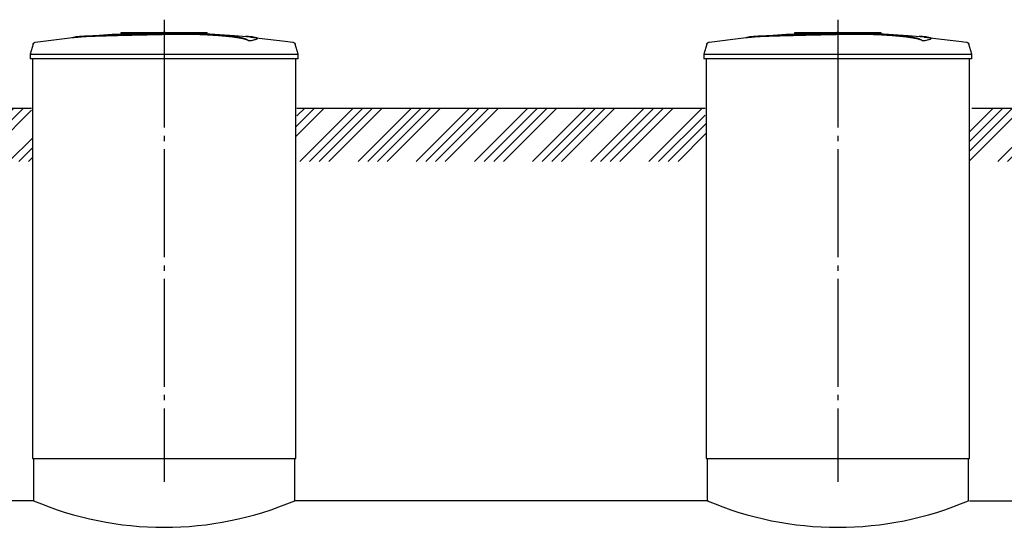
# Model space of a CAD drawing. Units: millimetres. Extents: x -43847 to 149457, y 58156 to 77217.
# Drawn here: x -3127 to 1433, y 66836 to 69186 of the extents above; entities that cross this region are included whole.
import ezdxf

# ---------------------------------------------------------------- set-up
doc = ezdxf.new("R2010")
doc.units = ezdxf.units.MM
doc.linetypes.add('ГОСТ 2.303 5', pattern=[24, 20, -1.5, 1, -1.5])
doc.layers.add('A-GENM', color=13, linetype='Continuous')
doc.layers.add('Слой1', color=7, linetype='ГОСТ 2.303 5')

msp = doc.modelspace()

# ---------------------------------------------------------------- hatches: boundary and pattern name
at = {"layer": 'A-GENM', "ltscale": 75}
h = msp.add_hatch(dxfattribs=at)
h.set_pattern_fill('ANSI34', color=256, scale=10, style=0)
h.set_pattern_definition([(45, (-2070.2, 52663.47), (-134.7038, 134.7038), []), (45, (-2025.3, 52663.47), (-134.7038, 134.7038), []), (45, (-1980.4, 52663.47), (-134.7038, 134.7038), []), (45, (-1935.5, 52663.47), (-134.7038, 134.7038), [])])
h.paths.add_polyline_path([(-7334.1, 68776.7), (-4625.5, 68776.7), (-4625.5, 68676.7), (-4620.5, 68676.7), (-4620.5, 68529.9), (-7334.1, 68529.9)])
h.paths.add_polyline_path([(-4300.5, 68776.7), (-3073, 68776.7), (-3073, 68726.7), (-3068, 68726.7), (-3068, 68529.9), (-4305.5, 68529.9), (-4305.5, 68676.7), (-4300.5, 68676.7)])
h.paths.add_polyline_path([(-1843, 68776.7), (47, 68776.7), (47, 68726.7), (52, 68726.7), (52, 68529.9), (-1848, 68529.9), (-1848, 68726.7), (-1843, 68726.7)])
h.paths.add_polyline_path([(1277, 68776.7), (2947, 68776.7), (2947, 68726.7), (2952, 68726.7), (2952, 68529.9), (1272, 68529.9), (1272, 68726.7), (1277, 68726.7)])
h.paths.add_polyline_path([(4177, 68776.7), (6622, 68776.7), (6622, 68726.7), (6627, 68726.7), (6627, 68529.9), (4172, 68529.9), (4172, 68726.7), (4177, 68726.7)])
h.paths.add_polyline_path([(12097, 68776.7), (13148.9, 68776.7), (13148.9, 68529.9), (12092, 68529.9), (12092, 68726.7), (12097, 68726.7)])
h.paths.add_polyline_path([(10682, 68776.7), (10867, 68776.7), (10867, 68726.7), (10872, 68726.7), (10872, 68529.9), (10677, 68529.9), (10677, 68726.7), (10682, 68726.7)])
h.paths.add_polyline_path([(7852, 68776.7), (8037, 68776.7), (8037, 68726.7), (8042, 68726.7), (8042, 68529.9), (7847, 68529.9), (7847, 68726.7), (7852, 68726.7)])
h.paths.add_polyline_path([(9267, 68776.7), (9452, 68776.7), (9452, 68726.7), (9457, 68726.7), (9457, 68529.9), (9262, 68529.9), (9262, 68726.7), (9267, 68726.7)])

# ---------------------------------------------------------------- linework, layer by layer
at = {"layer": 'A-GENM'}
for p, q in [((-2657, 69126.7), (-2258.4, 69126.7)), ((-2657, 69121.7), (-2657, 69126.7)), ((-2258, 69121.7), (-2258, 69126.7)), ((463, 69126.7), (861.6, 69126.7)), ((463, 69121.7), (463, 69126.7)), ((862, 69121.7), (862, 69126.7)), ((-2291.2, 69121.7), (-2657, 69121.7)), ((-2284.2, 69121.7), (-2290.5, 69121.7)), ((-2271.9, 69121.7), (-2284, 69121.7)), ((-2258.8, 69121.7), (-2266.1, 69121.7)), ((-2065.3, 69087.8), (-2065.3, 69088.8)), ((-2025.9, 69098.5), (-2025.9, 69099.5)), ((828.8, 69121.7), (463, 69121.7)), ((835.8, 69121.7), (829.5, 69121.7)), ((848.1, 69121.7), (836, 69121.7)), ((861.2, 69121.7), (853.9, 69121.7)), ((1054.7, 69087.8), (1054.7, 69088.8)), ((1094.1, 69098.5), (1094.1, 69099.5)), ((-3065.1, 69072.6), (-3078, 69027.5)), ((-1838, 69027.5), (-1850.9, 69072.6)), ((54.9, 69072.6), (42, 69027.5)), ((1282, 69027.5), (1269.1, 69072.6)), ((-3078, 69027.5), (-3078, 69005.7)), ((-3078, 69027.5), (-2458, 69027.5)), ((-2458, 69005.7), (-3078, 69005.7)), ((-3068, 69005.7), (-3068, 67154.7)), ((-2458, 69027.5), (-1838, 69027.5)), ((-1838, 69005.7), (-2458, 69005.7)), ((-1848, 67154.7), (-1848, 69005.7)), ((-1838, 69005.7), (-1838, 69027.5)), ((42, 69027.5), (42, 69005.7)), ((42, 69027.5), (662, 69027.5)), ((662, 69005.7), (42, 69005.7)), ((52, 69005.7), (52, 67154.7)), ((662, 69027.5), (1282, 69027.5)), ((1282, 69005.7), (662, 69005.7)), ((1272, 67154.7), (1272, 69005.7)), ((1282, 69005.7), (1282, 69027.5)), ((-3063, 67154.7), (-3063, 66958.7)), ((-1853, 66958.7), (-1853, 67154.7)), ((57, 67154.7), (57, 66958.7)), ((1267, 66958.7), (1267, 67154.7))]:
    msp.add_line(p, q, dxfattribs=at)
at = {"layer": 'A-GENM', "ltscale": 75}
for p, q in [((-4300.5, 68776.7), (-3073, 68776.7)), ((-1843, 68776.7), (47, 68776.7)), ((1282, 68776.7), (2952, 68776.7)), ((-3068, 67154.7), (-1848, 67154.7)), ((52, 67154.7), (1272, 67154.7)), ((-3063, 66958.7), (-4305.5, 66958.7)), ((62, 66958.7), (-1853, 66958.7)), ((1272, 66958.7), (2962, 66958.7))]:
    msp.add_line(p, q, dxfattribs=at)
at = {"layer": 'A-GENM', "flags": 128}
for points in [[(-2858.3, 69107.2), (-2697.9, 69119.8), (-2537.1, 69126), (-2506.4, 69126.3)], [(-2458, 69126.7), (-2458.2, 69126.7), (-2458.4, 69126.7), (-2458.6, 69126.7), (-2458.8, 69126.7), (-2459, 69126.7), (-2459.2, 69126.7), (-2459.4, 69126.7), (-2459.6, 69126.7), (-2459.7, 69126.7), (-2459.9, 69126.7), (-2460.1, 69126.7), (-2460.3, 69126.7), (-2460.4, 69126.7), (-2460.6, 69126.7), (-2460.8, 69126.7), (-2460.9, 69126.7), (-2461.1, 69126.7), (-2461.2, 69126.7), (-2461.4, 69126.7), (-2461.5, 69126.7), (-2461.6, 69126.7), (-2461.7, 69126.7), (-2461.9, 69126.7), (-2462, 69126.7), (-2462.1, 69126.7), (-2462.2, 69126.7), (-2462.3, 69126.7), (-2462.4, 69126.7), (-2462.4, 69126.7), (-2462.5, 69126.7), (-2462.6, 69126.7), (-2462.6, 69126.7), (-2462.7, 69126.7), (-2462.7, 69126.7), (-2462.8, 69126.7), (-2462.8, 69126.7), (-2462.8, 69126.7), (-2462.8, 69126.7), (-2462.8, 69126.7)], [(-2462.8, 69126.7), (-2462.8, 69126.7), (-2462.8, 69126.7), (-2462.8, 69126.7), (-2462.8, 69126.7), (-2462.8, 69126.7), (-2462.7, 69126.7), (-2462.7, 69126.7), (-2462.6, 69126.7), (-2462.5, 69126.7), (-2462.5, 69126.7), (-2462.4, 69126.7), (-2462.3, 69126.7), (-2462.2, 69126.7), (-2462.1, 69126.7), (-2462, 69126.7), (-2461.9, 69126.7), (-2461.8, 69126.7), (-2461.7, 69126.7), (-2461.5, 69126.7), (-2461.4, 69126.7), (-2461.2, 69126.7), (-2461.1, 69126.7), (-2461, 69126.7), (-2460.8, 69126.7), (-2460.6, 69126.7), (-2460.5, 69126.7), (-2460.3, 69126.7), (-2460.1, 69126.7), (-2460, 69126.7), (-2459.8, 69126.7), (-2459.6, 69126.7), (-2459.4, 69126.7), (-2459.2, 69126.7), (-2459, 69126.7), (-2458.9, 69126.7), (-2458.7, 69126.7), (-2458.5, 69126.7), (-2458.3, 69126.7), (-2458.1, 69126.7), (-2458, 69126.7)], [(-2458, 69126.7), (-2457.8, 69126.7), (-2457.7, 69126.7), (-2457.5, 69126.7), (-2457.3, 69126.7), (-2457.1, 69126.7), (-2456.9, 69126.7), (-2456.7, 69126.7), (-2456.5, 69126.7), (-2456.3, 69126.7), (-2456.2, 69126.7), (-2456, 69126.7), (-2455.8, 69126.7), (-2455.7, 69126.7), (-2455.5, 69126.7), (-2455.3, 69126.7), (-2455.2, 69126.7), (-2455, 69126.7), (-2454.9, 69126.7), (-2454.7, 69126.7), (-2454.6, 69126.7), (-2454.5, 69126.7), (-2454.3, 69126.7), (-2454.2, 69126.7), (-2454.1, 69126.7), (-2454, 69126.7), (-2453.9, 69126.7), (-2453.8, 69126.7), (-2453.7, 69126.7), (-2453.6, 69126.7), (-2453.6, 69126.7), (-2453.5, 69126.7), (-2453.4, 69126.7), (-2453.4, 69126.7), (-2453.3, 69126.7), (-2453.3, 69126.7), (-2453.3, 69126.7), (-2453.3, 69126.7), (-2453.2, 69126.7), (-2453.2, 69126.7)], [(-2453.2, 69126.7), (-2453.2, 69126.7), (-2453.2, 69126.7), (-2453.3, 69126.7), (-2453.3, 69126.7), (-2453.3, 69126.7), (-2453.4, 69126.7), (-2453.4, 69126.7), (-2453.5, 69126.7), (-2453.5, 69126.7), (-2453.6, 69126.7), (-2453.7, 69126.7), (-2453.8, 69126.7), (-2453.9, 69126.7), (-2454, 69126.7), (-2454.1, 69126.7), (-2454.2, 69126.7), (-2454.3, 69126.7), (-2454.4, 69126.7), (-2454.6, 69126.7), (-2454.7, 69126.7), (-2454.8, 69126.7), (-2455, 69126.7), (-2455.1, 69126.7), (-2455.3, 69126.7), (-2455.4, 69126.7), (-2455.6, 69126.7), (-2455.8, 69126.7), (-2455.9, 69126.7), (-2456.1, 69126.7), (-2456.3, 69126.7), (-2456.5, 69126.7), (-2456.7, 69126.7), (-2456.8, 69126.7), (-2457, 69126.7), (-2457.2, 69126.7), (-2457.4, 69126.7), (-2457.6, 69126.7), (-2457.8, 69126.7), (-2458, 69126.7), (-2458, 69126.7)], [(261.7, 69107.2), (422.1, 69119.8), (582.9, 69126), (613.6, 69126.3)], [(662, 69126.7), (661.8, 69126.7), (661.6, 69126.7), (661.4, 69126.7), (661.2, 69126.7), (661, 69126.7), (660.8, 69126.7), (660.6, 69126.7), (660.4, 69126.7), (660.3, 69126.7), (660.1, 69126.7), (659.9, 69126.7), (659.7, 69126.7), (659.6, 69126.7), (659.4, 69126.7), (659.2, 69126.7), (659.1, 69126.7), (658.9, 69126.7), (658.8, 69126.7), (658.6, 69126.7), (658.5, 69126.7), (658.4, 69126.7), (658.3, 69126.7), (658.1, 69126.7), (658, 69126.7), (657.9, 69126.7), (657.8, 69126.7), (657.7, 69126.7), (657.6, 69126.7), (657.6, 69126.7), (657.5, 69126.7), (657.4, 69126.7), (657.4, 69126.7), (657.3, 69126.7), (657.3, 69126.7), (657.2, 69126.7), (657.2, 69126.7), (657.2, 69126.7), (657.2, 69126.7), (657.2, 69126.7)], [(657.2, 69126.7), (657.2, 69126.7), (657.2, 69126.7), (657.2, 69126.7), (657.2, 69126.7), (657.2, 69126.7), (657.3, 69126.7), (657.3, 69126.7), (657.4, 69126.7), (657.5, 69126.7), (657.5, 69126.7), (657.6, 69126.7), (657.7, 69126.7), (657.8, 69126.7), (657.9, 69126.7), (658, 69126.7), (658.1, 69126.7), (658.2, 69126.7), (658.3, 69126.7), (658.5, 69126.7), (658.6, 69126.7), (658.8, 69126.7), (658.9, 69126.7), (659, 69126.7), (659.2, 69126.7), (659.4, 69126.7), (659.5, 69126.7), (659.7, 69126.7), (659.9, 69126.7), (660, 69126.7), (660.2, 69126.7), (660.4, 69126.7), (660.6, 69126.7), (660.8, 69126.7), (661, 69126.7), (661.1, 69126.7), (661.3, 69126.7), (661.5, 69126.7), (661.7, 69126.7), (661.9, 69126.7), (662, 69126.7)], [(662, 69126.7), (662.2, 69126.7), (662.3, 69126.7), (662.5, 69126.7), (662.7, 69126.7), (662.9, 69126.7), (663.1, 69126.7), (663.3, 69126.7), (663.5, 69126.7), (663.7, 69126.7), (663.8, 69126.7), (664, 69126.7), (664.2, 69126.7), (664.3, 69126.7), (664.5, 69126.7), (664.7, 69126.7), (664.8, 69126.7), (665, 69126.7), (665.1, 69126.7), (665.3, 69126.7), (665.4, 69126.7), (665.5, 69126.7), (665.7, 69126.7), (665.8, 69126.7), (665.9, 69126.7), (666, 69126.7), (666.1, 69126.7), (666.2, 69126.7), (666.3, 69126.7), (666.4, 69126.7), (666.4, 69126.7), (666.5, 69126.7), (666.6, 69126.7), (666.6, 69126.7), (666.7, 69126.7), (666.7, 69126.7), (666.7, 69126.7), (666.7, 69126.7), (666.8, 69126.7), (666.8, 69126.7)], [(666.8, 69126.7), (666.8, 69126.7), (666.8, 69126.7), (666.7, 69126.7), (666.7, 69126.7), (666.7, 69126.7), (666.6, 69126.7), (666.6, 69126.7), (666.5, 69126.7), (666.5, 69126.7), (666.4, 69126.7), (666.3, 69126.7), (666.2, 69126.7), (666.1, 69126.7), (666, 69126.7), (665.9, 69126.7), (665.8, 69126.7), (665.7, 69126.7), (665.6, 69126.7), (665.4, 69126.7), (665.3, 69126.7), (665.2, 69126.7), (665, 69126.7), (664.9, 69126.7), (664.7, 69126.7), (664.6, 69126.7), (664.4, 69126.7), (664.2, 69126.7), (664.1, 69126.7), (663.9, 69126.7), (663.7, 69126.7), (663.5, 69126.7), (663.3, 69126.7), (663.2, 69126.7), (663, 69126.7), (662.8, 69126.7), (662.6, 69126.7), (662.4, 69126.7), (662.2, 69126.7), (662, 69126.7), (662, 69126.7)], [(-3065.1, 69072.6), (-3065, 69073.1), (-3064.8, 69073.6), (-3064.6, 69074.1), (-3064.4, 69074.6), (-3064.2, 69075.1), (-3063.9, 69075.5), (-3063.7, 69076), (-3063.4, 69076.4), (-3063.1, 69076.8), (-3062.8, 69077.2), (-3062.4, 69077.6), (-3062.1, 69078), (-3061.7, 69078.4), (-3061.3, 69078.7), (-3060.9, 69079.1), (-3060.5, 69079.4), (-3060.1, 69079.7), (-3059.7, 69080), (-3059.2, 69080.3), (-3058.8, 69080.5), (-3058.3, 69080.8), (-3057.9, 69081), (-3057.4, 69081.2), (-3056.9, 69081.4), (-3056.4, 69081.5), (-3055.9, 69081.7), (-3055.4, 69081.8), (-3054.9, 69081.9), (-3054.6, 69081.9)], [(-3054.6, 69081.9), (-2895, 69102.4), (-2858.3, 69106.2)], [(-2364.8, 69124.9), (-2292.3, 69123.5), (-2131.7, 69113.8), (-2057.7, 69107.2)], [(-2057.7, 69106.2), (-1898, 69087.2), (-1861.5, 69081.9)], [(-1861.5, 69081.9), (-1861, 69081.8), (-1860.5, 69081.7), (-1860, 69081.6), (-1859.5, 69081.5), (-1859, 69081.3), (-1858.5, 69081.1), (-1858, 69080.9), (-1857.6, 69080.7), (-1857.1, 69080.4), (-1856.7, 69080.2), (-1856.2, 69079.9), (-1855.8, 69079.6), (-1855.4, 69079.3), (-1855, 69078.9), (-1854.6, 69078.6), (-1854.2, 69078.2), (-1853.9, 69077.9), (-1853.5, 69077.5), (-1853.2, 69077.1), (-1852.9, 69076.7), (-1852.6, 69076.2), (-1852.3, 69075.8), (-1852, 69075.3), (-1851.8, 69074.9), (-1851.6, 69074.4), (-1851.4, 69073.9), (-1851.2, 69073.4), (-1851, 69072.9), (-1850.9, 69072.6)], [(54.9, 69072.6), (55, 69073.1), (55.2, 69073.6), (55.4, 69074.1), (55.6, 69074.6), (55.8, 69075), (56.1, 69075.5), (56.3, 69075.9), (56.6, 69076.4), (56.9, 69076.8), (57.2, 69077.2), (57.6, 69077.6), (57.9, 69078), (58.3, 69078.4), (58.7, 69078.7), (59.1, 69079.1), (59.5, 69079.4), (59.9, 69079.7), (60.3, 69080), (60.8, 69080.3), (61.2, 69080.5), (61.7, 69080.8), (62.1, 69081), (62.6, 69081.2), (63.1, 69081.3), (63.6, 69081.5), (64.1, 69081.6), (64.6, 69081.8), (65.1, 69081.9), (65.4, 69081.9)], [(65.4, 69081.9), (225, 69102.4), (261.7, 69106.2)], [(755.2, 69124.9), (827.7, 69123.5), (988.3, 69113.8), (1062.3, 69107.2)], [(1062.3, 69106.2), (1222, 69087.2), (1258.5, 69081.9)], [(1258.5, 69081.9), (1259, 69081.8), (1259.5, 69081.7), (1260, 69081.6), (1260.5, 69081.5), (1261, 69081.3), (1261.5, 69081.1), (1262, 69080.9), (1262.4, 69080.7), (1262.9, 69080.4), (1263.3, 69080.2), (1263.8, 69079.9), (1264.2, 69079.6), (1264.6, 69079.3), (1265, 69078.9), (1265.4, 69078.6), (1265.8, 69078.2), (1266.1, 69077.9), (1266.5, 69077.5), (1266.8, 69077.1), (1267.1, 69076.6), (1267.4, 69076.2), (1267.7, 69075.8), (1268, 69075.3), (1268.2, 69074.9), (1268.4, 69074.4), (1268.6, 69073.9), (1268.8, 69073.4), (1269, 69072.9), (1269.1, 69072.6)]]:
    msp.add_lwpolyline(points, dxfattribs=at)
at = {"layer": 'A-GENM', "ltscale": 75}
for centre in [(-2458, 68386.8), (662, 68386.7)]:
    msp.add_arc(centre, 1550.9, 247.0401, 292.9599, dxfattribs=at)
at = {"layer": 'A-GENM'}
for points, knots in [([(-2458, 69119.6), (-2471.8, 69119.3), (-2493.4, 69118.8), (-2522.7, 69118.2), (-2545.1, 69117.7), (-2567.4, 69117.2), (-2596.8, 69116.6), (-2632.9, 69115.8), (-2674.2, 69114.8), (-2712.8, 69113.8), (-2747.7, 69112.7), (-2784.7, 69111.5), (-2820, 69110), (-2850.8, 69108.1), (-2872.6, 69105.7), (-2881.7, 69103.9), (-2884.8, 69103)], [-1, -1, -1, -1, -0.9519231, -0.9278846, -0.9038462, -0.8798077, -0.8557692, -0.8076923, -0.7596154, -0.7115385, -0.6634615, -0.6153846, -0.5384615, -0.4615385, -0.3846154, -0.3113029, -0.3113029, -0.3113029, -0.3113029]), ([(-2871.6, 69104.6), (-2865.6, 69105.5), (-2850.8, 69107.1), (-2820, 69109), (-2779.7, 69110.7), (-2736.8, 69112.1), (-2697.5, 69113.2), (-2655.5, 69114.2), (-2610, 69115.3), (-2563, 69116.3), (-2527.1, 69117.1), (-2491.9, 69117.8), (-2469.1, 69118.3), (-2458, 69118.6)], [-0.6153846, -0.6153846, -0.6153846, -0.6153846, -0.5384615, -0.4615385, -0.3846154, -0.3076923, -0.2692308, -0.2307692, -0.1538462, -0.1153846, -0.0769231, -0.0384615, 0, 0, 0, 0]), ([(-2065.3, 69088.8), (-2066.5, 69089.9), (-2069.5, 69092), (-2075, 69094.6), (-2080.6, 69096.6), (-2085.4, 69098.2), (-2091, 69099.7), (-2096.3, 69100.9), (-2101, 69101.9), (-2104.7, 69102.7), (-2108.6, 69103.4), (-2112.7, 69104.2), (-2117.1, 69104.9), (-2121.6, 69105.6), (-2126.4, 69106.4), (-2131.4, 69107.1), (-2136.7, 69107.8), (-2142.1, 69108.5), (-2147.7, 69109.2), (-2153.6, 69109.8), (-2159.6, 69110.5), (-2167.9, 69111.4), (-2176.5, 69112.2), (-2185.4, 69113), (-2192.2, 69113.6), (-2199.1, 69114.2), (-2206.1, 69114.7), (-2213.1, 69115.2), (-2220.3, 69115.7), (-2227.5, 69116.2), (-2234.7, 69116.7), (-2242, 69117.1), (-2249.3, 69117.5), (-2256.6, 69117.9), (-2263.9, 69118.2), (-2271.2, 69118.6), (-2281.1, 69119), (-2290.8, 69119.3), (-2300.4, 69119.6), (-2307.7, 69119.9), (-2314.9, 69120), (-2322, 69120.2), (-2329, 69120.3), (-2336.1, 69120.5), (-2343.1, 69120.5), (-2350, 69120.6), (-2356.9, 69120.7), (-2363.7, 69120.7), (-2370.6, 69120.7), (-2377.3, 69120.7), (-2384, 69120.7), (-2390.7, 69120.6), (-2397.4, 69120.6), (-2404.1, 69120.5), (-2410.8, 69120.4), (-2419.8, 69120.3), (-2431.1, 69120.1), (-2444.6, 69119.9), (-2453.6, 69119.7), (-2458, 69119.6)], [-1, -1, -1, -1, -0.944444, -0.888889, -0.861111, -0.833333, -0.805556, -0.777778, -0.763889, -0.75, -0.736111, -0.722222, -0.708333, -0.694444, -0.680556, -0.666667, -0.652778, -0.638889, -0.625, -0.611111, -0.597222, -0.583333, -0.555556, -0.541667, -0.527778, -0.513889, -0.5, -0.486111, -0.472222, -0.458333, -0.444444, -0.430556, -0.416667, -0.402778, -0.388889, -0.375, -0.361111, -0.333333, -0.319444, -0.305556, -0.291667, -0.277778, -0.263889, -0.25, -0.236111, -0.222222, -0.208333, -0.194444, -0.180556, -0.166667, -0.152778, -0.138889, -0.125, -0.111111, -0.097222, -0.083333, -0.055556, -0.027778, 0, 0, 0, 0]), ([(-2458, 69118.6), (-2451.3, 69118.7), (-2441.2, 69118.9), (-2427.8, 69119.2), (-2417.6, 69119.3), (-2409.1, 69119.5), (-2402.4, 69119.5), (-2395.7, 69119.6), (-2387.4, 69119.7), (-2377.3, 69119.7), (-2367.2, 69119.7), (-2358.6, 69119.7), (-2351.7, 69119.6), (-2344.9, 69119.6), (-2336.1, 69119.5), (-2325.5, 69119.3), (-2314.9, 69119), (-2304.1, 69118.8), (-2294.4, 69118.5), (-2286, 69118.2), (-2278.6, 69117.9), (-2271.2, 69117.6), (-2263.9, 69117.2), (-2256.6, 69116.9), (-2249.3, 69116.5), (-2242, 69116.1), (-2234.7, 69115.6), (-2227.5, 69115.2), (-2220.3, 69114.7), (-2213.1, 69114.2), (-2206.1, 69113.7), (-2199.1, 69113.2), (-2192.2, 69112.6), (-2185.4, 69112), (-2176.5, 69111.2), (-2167.9, 69110.4), (-2159.6, 69109.5), (-2153.6, 69108.8), (-2147.7, 69108.2), (-2142.1, 69107.5), (-2136.7, 69106.8), (-2131.4, 69106.1), (-2126.4, 69105.4), (-2121.6, 69104.6), (-2117.1, 69103.9), (-2112.7, 69103.2), (-2108.6, 69102.4), (-2104.7, 69101.7), (-2101, 69100.9), (-2096.3, 69099.9), (-2091, 69098.7), (-2085.4, 69097.2), (-2080.6, 69095.6), (-2075, 69093.6), (-2069.5, 69091), (-2066.5, 69088.9), (-2065.3, 69087.8)], [-1, -1, -1, -1, -0.958333, -0.9375, -0.916667, -0.895833, -0.885417, -0.875, -0.854167, -0.833333, -0.8125, -0.791667, -0.78125, -0.770833, -0.75, -0.729167, -0.708333, -0.6875, -0.666667, -0.652778, -0.638889, -0.625, -0.611111, -0.597222, -0.583333, -0.569444, -0.555556, -0.541667, -0.527778, -0.513889, -0.5, -0.486111, -0.472222, -0.458333, -0.444444, -0.416667, -0.402778, -0.388889, -0.375, -0.361111, -0.347222, -0.333333, -0.319444, -0.305556, -0.291667, -0.277778, -0.263889, -0.25, -0.236111, -0.222222, -0.194444, -0.166667, -0.138889, -0.111111, -0.055556, 0, 0, 0, 0]), ([(-2065.3, 69088.8), (-2056.4, 69090.1), (-2041.6, 69092.7), (-2028.4, 69096.3), (-2025.1, 69099.2), (-2026.9, 69101.4), (-2031.7, 69103.4), (-2043.1, 69105.7), (-2061.6, 69107.7), (-2075.9, 69108.7), (-2081, 69109)], [0, 0, 0, 0, 0.0769231, 0.1538462, 0.2307692, 0.2692308, 0.3076923, 0.3846154, 0.4615385, 0.5, 0.5, 0.5, 0.5]), ([(-2025.9, 69098.5), (-2025.9, 69098), (-2027.1, 69096.1), (-2036.5, 69092.6), (-2054.2, 69089.4), (-2065.3, 69087.8)], [0.7734693, 0.7734693, 0.7734693, 0.7734693, 0.8076923, 0.9038462, 1, 1, 1, 1]), ([(662, 69119.6), (648.2, 69119.3), (626.6, 69118.8), (597.3, 69118.2), (574.9, 69117.7), (552.6, 69117.2), (523.2, 69116.6), (487.1, 69115.8), (445.8, 69114.8), (407.2, 69113.7), (372.3, 69112.7), (335.3, 69111.5), (300, 69110), (269.2, 69108.1), (247.4, 69105.7), (238.3, 69103.9), (235.2, 69103)], [-1, -1, -1, -1, -0.9519231, -0.9278846, -0.9038462, -0.8798077, -0.8557692, -0.8076923, -0.7596154, -0.7115385, -0.6634615, -0.6153846, -0.5384615, -0.4615385, -0.3846154, -0.3113029, -0.3113029, -0.3113029, -0.3113029]), ([(248.4, 69104.6), (254.4, 69105.5), (269.2, 69107.1), (300, 69109), (340.3, 69110.7), (383.2, 69112.1), (422.5, 69113.1), (464.5, 69114.2), (510, 69115.3), (557, 69116.3), (592.9, 69117.1), (628.1, 69117.8), (650.9, 69118.3), (662, 69118.6)], [-0.6153846, -0.6153846, -0.6153846, -0.6153846, -0.5384615, -0.4615385, -0.3846154, -0.3076923, -0.2692308, -0.2307692, -0.1538462, -0.1153846, -0.0769231, -0.0384615, 0, 0, 0, 0]), ([(1054.7, 69088.8), (1053.5, 69089.9), (1050.5, 69092), (1045, 69094.6), (1039.4, 69096.6), (1034.6, 69098.2), (1029, 69099.7), (1023.7, 69100.9), (1019, 69101.9), (1015.3, 69102.7), (1011.4, 69103.4), (1007.3, 69104.2), (1002.9, 69104.9), (998.4, 69105.6), (993.6, 69106.4), (988.6, 69107.1), (983.3, 69107.8), (977.9, 69108.5), (972.3, 69109.2), (966.4, 69109.8), (960.4, 69110.5), (952.1, 69111.4), (943.5, 69112.2), (934.6, 69113), (927.8, 69113.6), (920.9, 69114.2), (913.9, 69114.7), (906.9, 69115.2), (899.7, 69115.7), (892.5, 69116.2), (885.3, 69116.6), (878, 69117.1), (870.7, 69117.5), (863.4, 69117.9), (856.1, 69118.2), (848.8, 69118.6), (838.9, 69119), (829.2, 69119.3), (819.6, 69119.6), (812.3, 69119.8), (805.1, 69120), (798, 69120.2), (791, 69120.3), (783.9, 69120.4), (776.9, 69120.5), (770, 69120.6), (763.1, 69120.7), (756.3, 69120.7), (749.4, 69120.7), (742.7, 69120.7), (736, 69120.7), (729.3, 69120.6), (722.6, 69120.6), (715.9, 69120.5), (709.2, 69120.4), (700.2, 69120.3), (688.9, 69120.1), (675.4, 69119.9), (666.4, 69119.7), (662, 69119.6)], [-1, -1, -1, -1, -0.944444, -0.888889, -0.861111, -0.833333, -0.805556, -0.777778, -0.763889, -0.75, -0.736111, -0.722222, -0.708333, -0.694444, -0.680556, -0.666667, -0.652778, -0.638889, -0.625, -0.611111, -0.597222, -0.583333, -0.555556, -0.541667, -0.527778, -0.513889, -0.5, -0.486111, -0.472222, -0.458333, -0.444444, -0.430556, -0.416667, -0.402778, -0.388889, -0.375, -0.361111, -0.333333, -0.319444, -0.305556, -0.291667, -0.277778, -0.263889, -0.25, -0.236111, -0.222222, -0.208333, -0.194444, -0.180556, -0.166667, -0.152778, -0.138889, -0.125, -0.111111, -0.097222, -0.083333, -0.055556, -0.027778, 0, 0, 0, 0]), ([(662, 69118.6), (668.7, 69118.7), (678.8, 69118.9), (692.2, 69119.2), (702.4, 69119.3), (710.9, 69119.5), (717.6, 69119.5), (724.3, 69119.6), (732.6, 69119.7), (742.7, 69119.7), (752.8, 69119.7), (761.4, 69119.7), (768.3, 69119.6), (775.1, 69119.6), (783.9, 69119.4), (794.5, 69119.3), (805.1, 69119), (815.9, 69118.8), (825.6, 69118.4), (834, 69118.1), (841.4, 69117.9), (848.8, 69117.6), (856.1, 69117.2), (863.4, 69116.9), (870.7, 69116.5), (878, 69116.1), (885.3, 69115.6), (892.5, 69115.2), (899.7, 69114.7), (906.9, 69114.2), (913.9, 69113.7), (920.9, 69113.2), (927.8, 69112.6), (934.6, 69112), (943.5, 69111.2), (952.1, 69110.4), (960.4, 69109.5), (966.4, 69108.8), (972.3, 69108.2), (977.9, 69107.5), (983.3, 69106.8), (988.6, 69106.1), (993.6, 69105.3), (998.4, 69104.6), (1002.9, 69103.9), (1007.3, 69103.2), (1011.4, 69102.4), (1015.3, 69101.7), (1019, 69100.9), (1023.7, 69099.9), (1029, 69098.7), (1034.6, 69097.2), (1039.4, 69095.6), (1045, 69093.6), (1050.5, 69091), (1053.5, 69088.9), (1054.7, 69087.8)], [-1, -1, -1, -1, -0.958333, -0.9375, -0.916667, -0.895833, -0.885417, -0.875, -0.854167, -0.833333, -0.8125, -0.791667, -0.78125, -0.770833, -0.75, -0.729167, -0.708333, -0.6875, -0.666667, -0.652778, -0.638889, -0.625, -0.611111, -0.597222, -0.583333, -0.569444, -0.555556, -0.541667, -0.527778, -0.513889, -0.5, -0.486111, -0.472222, -0.458333, -0.444444, -0.416667, -0.402778, -0.388889, -0.375, -0.361111, -0.347222, -0.333333, -0.319444, -0.305556, -0.291667, -0.277778, -0.263889, -0.25, -0.236111, -0.222222, -0.194444, -0.166667, -0.138889, -0.111111, -0.055556, 0, 0, 0, 0]), ([(1054.7, 69088.8), (1063.6, 69090.1), (1078.4, 69092.6), (1091.6, 69096.3), (1094.9, 69099.2), (1093.1, 69101.3), (1088.3, 69103.4), (1076.9, 69105.7), (1058.4, 69107.7), (1044.1, 69108.7), (1039, 69109)], [0, 0, 0, 0, 0.0769231, 0.1538462, 0.2307692, 0.2692308, 0.3076923, 0.3846154, 0.4615385, 0.5, 0.5, 0.5, 0.5]), ([(1094.1, 69098.5), (1094.1, 69098), (1092.9, 69096.1), (1083.5, 69092.6), (1065.8, 69089.4), (1054.7, 69087.8)], [0.7734693, 0.7734693, 0.7734693, 0.7734693, 0.8076923, 0.9038462, 1, 1, 1, 1])]:
    msp.add_open_spline(points, degree=3, knots=knots, dxfattribs=at)
at = {"layer": 'Слой1', "ltscale": 25}
for p, q in [((-2458, 69186.4), (-2458, 67045.8)), ((662, 69186.4), (662, 67045.8))]:
    msp.add_line(p, q, dxfattribs=at)

doc.saveas('drawing.dxf')
